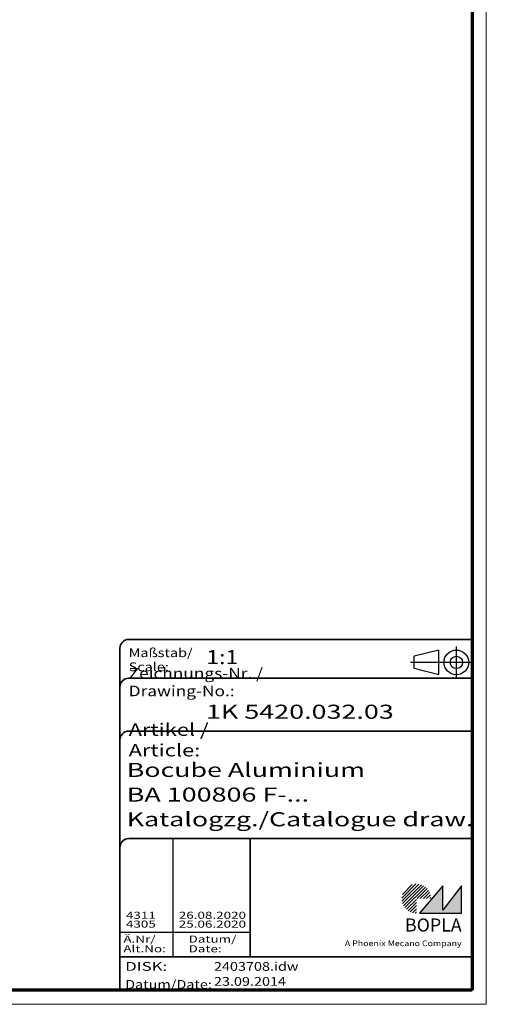
# Model space of a CAD drawing. Units: millimetres. Extents: x 1 to 840, y 1 to 593.
# Drawn here: x 708 to 840, y 1 to 280 of the extents above; entities that cross this region are included whole.
import ezdxf
from ezdxf.enums import TextEntityAlignment as Align

# ---------------------------------------------------------------- set-up
doc = ezdxf.new("R2010")
doc.units = ezdxf.units.MM
doc.linetypes.add('ACAD_ISO04W100', pattern=[30, 24, -3, 0, -3])
doc.linetypes.add('DASHED', pattern=[0.2067, 0.1654, -0.0413])
doc.layers.get('0').update_dxf_attribs({"lineweight": 25})
for name, color, linetype, lineweight in [('Schraffur (ISO)', 1, 'Continuous', 18), ('Sichtbar schmal (ISO)', 1, 'Continuous', 25), ('Titel (ISO)', 5, 'Continuous', 50), ('Verdeckt (ISO)', 5, 'DASHED', 35)]:
    doc.layers.add(name, color=color, linetype=linetype, lineweight=lineweight)
doc.styles.add('Notiztext (DIN)', font='isocpeur.ttf', dxfattribs={"width": 1.1})
doc.styles.get("Standard").update_dxf_attribs({"font": 'isocpeur.ttf', "width": 1.1})
doc.styles.add('Textstil142', font='isocpeur.ttf', dxfattribs={"width": 1.4})
doc.styles.add('Textstil143', font='isocpeur.ttf', dxfattribs={"width": 1.4})
doc.styles.add('Textstil144', font='isocpeur.ttf', dxfattribs={"width": 1.4})
doc.styles.add('Textstil242', font='isocpeur.ttf', dxfattribs={"width": 1.2})
doc.styles.add('Textstil243', font='isocpeur.ttf', dxfattribs={"width": 1.4})
doc.styles.add('Textstil248', font='isocpeui.ttf', dxfattribs={"width": 1.2})
doc.styles.add('Textstil249', font='isocpeui.ttf', dxfattribs={"width": 1.4})
doc.styles.add('Textstil68', font='isocpeur.ttf', dxfattribs={"width": 1.2})

# ---------------------------------------------------------------- blocks, each defined once
blk = doc.blocks.new('Schriftfelder Katalogzeichnung')
at = {"layer": 'Schraffur (ISO)'}
h = blk.add_hatch(dxfattribs=at)
h.set_pattern_fill('ANSI31', color=1, scale=5.08, style=0)
h.set_pattern_definition([(45, (0, 0), (-0.4490128, 0.4490128), [])])
edge = h.paths.add_edge_path()
edge.add_line((395.78, 37.31), (391.63, 37.31))
edge.add_line((391.63, 37.31), (391.63, 33.16))
edge.add_arc((391.63, 37.31), 4.15, 0, 270, ccw=False)
blk.add_hatch(color=7, dxfattribs=at).paths.add_polyline_path([(392.48, 33.16), (404.48, 33.16), (404.48, 40.96), (399.18, 34.06), (399.18, 40.96)])
at = {"color": 5, "linetype": 'Continuous'}
for p, q in [((397.98, 107.81), (390.98, 106.06)), ((397.98, 100.81), (397.98, 107.81)), ((390.98, 102.56), (390.98, 106.06)), ((397.98, 100.81), (390.98, 102.56))]:
    blk.add_line(p, q, dxfattribs=at)
at = {"color": 1, "linetype": 'ACAD_ISO04W100'}
for p, q in [((402.98, 99.81), (402.98, 108.81)), ((407.48, 104.31), (389.98, 104.31))]:
    blk.add_line(p, q, dxfattribs=at)
at = {"color": 1, "linetype": 'Continuous', "lineweight": 25}
for p, q in [((322.48, 54.31), (322.48, 20.81)), ((307.48, 27.81), (344.48, 27.81))]:
    blk.add_line(p, q, dxfattribs=at)
at = {"color": 7, "linetype": 'Continuous'}
for p, q in [((399.18, 40.96), (392.48, 33.16)), ((404.48, 40.96), (399.18, 34.06)), ((399.18, 34.06), (399.18, 40.96)), ((404.48, 33.16), (404.48, 40.96)), ((392.48, 33.16), (404.48, 33.16))]:
    blk.add_line(p, q, dxfattribs=at)
at = {"color": 5, "linetype": 'Continuous'}
for radius in [3.5, 1.75]:
    blk.add_circle((402.98, 104.31), radius, dxfattribs=at)
at = {"layer": 'Titel (ISO)', "lineweight": 18}
for p, q in [((410.48, 7.31), (411.48, 7.31)), ((411.48, 7.31), (411.48, 8.31))]:
    blk.add_line(p, q, dxfattribs=at)
at = {"layer": 'Verdeckt (ISO)', "color": 5, "linetype": 'Continuous', "lineweight": 35}
for p, q in [((407.48, 110.81), (309.98, 110.81)), ((307.48, 108.31), (307.48, 11.31)), ((407.48, 99.81), (309.98, 99.81)), ((407.48, 84.81), (309.98, 84.81)), ((407.48, 54.31), (309.98, 54.31)), ((407.48, 20.81), (307.48, 20.81))]:
    blk.add_line(p, q, dxfattribs=at)
at = {"layer": 'Verdeckt (ISO)', "color": 5, "linetype": 'Continuous'}
blk.add_line((344.48, 54.31), (344.48, 20.81), dxfattribs=at)
at = {"layer": 'Verdeckt (ISO)', "color": 5, "linetype": 'Continuous', "lineweight": 35}
for centre in [(309.98, 108.31), (309.98, 97.31), (309.98, 82.31), (309.98, 51.81)]:
    blk.add_arc(centre, 2.5, 90, 180, dxfattribs=at)
at = {"color": 5, "style": 'Textstil142', "width": 1.4}
blk.add_text('DISK:', height=2.5, dxfattribs=at).set_placement((308.98, 16.81))
at = {"color": 7, "insert": (309.98, 77.64), "char_height": 3.5, "attachment_point": 7}
blk.add_mtext('\\fISOCPEUR|b0|i0;\\W1.30;\\H3.5000;Artikel / \\fISOCPEUR|b0|i1;\\W1.30;\\H3.5000;Article:', dxfattribs=at)
at = {"color": 5, "insert": (308.98, 11.72), "char_height": 2.5, "attachment_point": 7}
blk.add_mtext('\\fISOCPEUR|b0|i0;\\W1.20;\\H2.5000;Datum/\\fISOCPEUR|b0|i1;\\W1.20;\\H2.5000;Date:', dxfattribs=at)
at = {"color": 5, "style": 'Textstil68', "width": 1.2}
for tag, p in [('DATEINAME_001', (334.18, 16.81)), ('ERSTELLUNGSDATUM_001', (334.18, 12.56))]:
    blk.add_attdef(tag, p, '', height=2.5, dxfattribs=at)
at = {"layer": 'Sichtbar schmal (ISO)', "color": 1}
for s, height, style, width, p in [('Maßstab/', 2.5, 'Textstil68', 1.2, (309.98, 105.81)), ('Scale:', 2.5, 'Textstil248', 1.2, (309.98, 101.81)), ('Ä.Nr/', 2, 'Textstil144', 1.4, (308.48, 24.81)), ('Datum/', 2, 'Textstil144', 1.4, (326.98, 24.81)), ('Alt.No:', 2, 'Textstil249', 1.4, (308.48, 22.06)), ('Date:', 2, 'Textstil249', 1.4, (326.98, 22.06))]:
    blk.add_text(s, height=height, dxfattribs=dict(at, style=style, width=width)).set_placement(p)
at = {"layer": 'Sichtbar schmal (ISO)', "color": 1, "insert": (309.98, 94.71), "char_height": 3, "attachment_point": 7}
blk.add_mtext('\\fISOCPEUR|b0|i0;\\W1.20;\\H3.0000;Zeichnungs-Nr. / \\fISOCPEUR|b0|i1;\\W1.20;\\H3.0000;Drawing-No.:', dxfattribs=at)
at = {"layer": 'Sichtbar schmal (ISO)', "color": 1, "style": 'Textstil144', "width": 1.4}
for tag, p in [('19-Ä-Nr._-10-', (309.48, 53.56)), ('19-Datum_-10-', (324.48, 53.56)), ('18-Ä-Nr._-9-', (309.48, 51.06)), ('18-Datum_-9-', (324.48, 51.06)), ('17-Ä-Nr._-8-', (309.48, 48.56)), ('17-Datum_-8-', (324.48, 48.56)), ('16-Ä-Nr._-7-', (309.48, 46.06)), ('16-Datum_-7-', (324.48, 46.06)), ('15-Ä-Nr._-6-', (309.48, 43.56)), ('15-Datum_-6-', (324.48, 43.56)), ('14-Ä-Nr._-5-', (309.48, 41.06)), ('14-Datum_-5-', (324.48, 41.06)), ('13-Ä-Nr._-4-', (309.48, 38.56)), ('12-Ä-Nr._-3-', (309.48, 36.06)), ('13-Datum_-4-', (324.48, 38.56)), ('12-Datum_-3-', (324.48, 36.06))]:
    blk.add_attdef(tag, text='', height=2, dxfattribs=at).set_placement(p, align=Align.TOP_LEFT)
for tag, p in [('11-Ä-Nr._-2-_001', (309.2, 31.56)), ('11-Datum_-2-_001', (324.2, 31.56)), ('10-Ä-Nr._-1-_001', (309.2, 29.06)), ('10-Datum_-1-_001', (324.2, 29.06))]:
    blk.add_attdef(tag, p, '', height=2, dxfattribs=at)
at = {"layer": 'Titel (ISO)', "color": 7, "insert": (404.48, 27.96), "char_height": 3.7, "width": 19.8847, "attachment_point": 9, "style": 'Notiztext (DIN)'}
blk.add_mtext('\\fArial|b1|i0;\\H3.7000;BOPLA', dxfattribs=at)
at = {"layer": 'Titel (ISO)', "color": 5, "insert": (404.48, 23.81), "char_height": 1.6, "width": 34.8824, "attachment_point": 9, "style": 'Notiztext (DIN)'}
blk.add_mtext('\\fArial|b0|i0;\\W1.15;\\H1.6000;A Phoenix Mecano Company', dxfattribs=at)
at = {"layer": 'Titel (ISO)', "color": 7}
for tag, p, height, style, width in [('02-Maßstab_001', (332, 103.81), 4, 'Textstil242', 1.2), ('03-Zchn.Nr._001', (331.92, 88.31), 4, 'Textstil143', 1.4), ('07-Artikel-Modell_001', (309.43, 71.81), 3.98, 'Textstil243', 1.4), ('08-Artikel-Benennung_001', (309.42, 64.81), 4, 'Textstil143', 1.4), ('09-Artikel-Benennung_(2.Zeile)_001', (309.43, 57.81), 3.98, 'Textstil243', 1.4)]:
    blk.add_attdef(tag, p, '', height=height, dxfattribs=dict(at, style=style, width=width))
blk = doc.blocks.new('Ränder Bopla-A1-Rahmen')
at = {"color": 1, "linetype": 'Continuous', "lineweight": 18}
for p, q in [((840, 593), (840, 1)), ((840, 1), (1, 1))]:
    blk.add_line(p, q, dxfattribs=at)
at = {"color": 3, "linetype": 'Continuous', "lineweight": 70}
for p, q in [((836, 589), (836, 5)), ((836, 5), (20, 5))]:
    blk.add_line(p, q, dxfattribs=at)

msp = doc.modelspace()

# ---------------------------------------------------------------- block references
msp.add_blockref('Ränder Bopla-A1-Rahmen', (0, 0))
msp.add_blockref('Schriftfelder Katalogzeichnung', (428.5158395, -6.3067288)).add_auto_attribs({'11-Datum_-2-_001': '26.08.2020', '10-Datum_-1-_001': '25.06.2020', '11-Ä-Nr._-2-_001': '4311', '10-Ä-Nr._-1-_001': '4305', 'DATEINAME_001': '2403708.idw', 'ERSTELLUNGSDATUM_001': '23.09.2014', '07-Artikel-Modell_001': 'Bocube Aluminium', '03-Zchn.Nr._001': '1K 5420.032.03', '02-Maßstab_001': '1:1', '08-Artikel-Benennung_001': 'BA 100806 F-...', '09-Artikel-Benennung_(2.Zeile)_001': 'Katalogzg./Catalogue draw.'})

doc.saveas('drawing.dxf')
